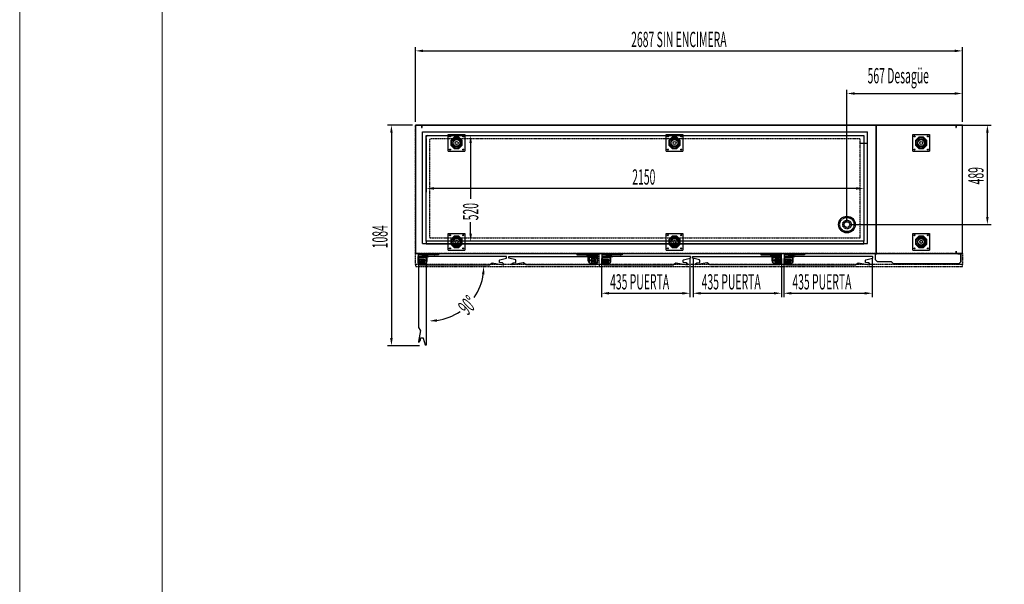
# Model space of a CAD drawing. Units: millimetres. Extents: x 6642 to 45727, y 13608 to 34405.
# Drawn here: x 38373 to 43211, y 23949 to 26724 of the extents above; entities that cross this region are included whole.
import ezdxf

# ---------------------------------------------------------------- set-up
doc = ezdxf.new("R2010")
doc.units = ezdxf.units.MM
for name, pattern in [('DASHED', [0.75, 0.5, -0.25]), ('TRAZO_Y_PUNTO', [1, 0.5, -0.25, 0, -0.25]), ('TRAZOS', [0.75, 0.5, -0.25]), ('TRAZOS_MD', [1, 0.5, -0.5])]:
    doc.linetypes.add(name, pattern=pattern)
for name, color, linetype in [('ACOTA', 50, 'Continuous'), ('EJES', 11, 'TRAZO_Y_PUNTO'), ('PLEGADO', 3, 'Continuous')]:
    doc.layers.add(name, color=color, linetype=linetype)
doc.layers.add('FORMATO', color=180, linetype='Continuous', lineweight=0)
doc.layers.add('LIMITS', color=1, linetype='Continuous', lineweight=0)
doc.styles.add('ACO', font='simplex.shx', dxfattribs={"width": 0.5})

msp = doc.modelspace()

# ---------------------------------------------------------------- linework, layer by layer
for p, q in [((40317.8, 26206.1), (40317.8, 25574.1)), ((40348.8, 26206.1), (40317.8, 26206.1)), ((40318.8, 25575.1), (40318.8, 26205.1)), ((40318.8, 26205.1), (40347.8, 26205.1)), ((40347.8, 26205.1), (40347.8, 26194.1)), ((40347.8, 26194.1), (40348.8, 26194.1)), ((42581.8, 26206.1), (40348.8, 26206.1)), ((40348.8, 26206.1), (40348.8, 26194.1)), ((40348.8, 26194.1), (40348.8, 26206.1)), ((40348.8, 26194.1), (40349.8, 26194.1)), ((40349.8, 26194.1), (40349.8, 26205.1)), ((40349.8, 26205.1), (42580.8, 26205.1)), ((42579.8, 26203.6), (42579.8, 25576.6)), ((42580.8, 26203.6), (42579.8, 26203.6)), ((42580.8, 26205.1), (42580.8, 26194.1)), ((42580.8, 25576.6), (42580.8, 26203.6)), ((42580.8, 26203.6), (42580.8, 25576.6)), ((42580.8, 26194.1), (42581.8, 26194.1)), ((42581.8, 26194.1), (42581.8, 26206.1)), ((42973.8, 26206.1), (42581.8, 26206.1)), ((42581.8, 26206.1), (42581.8, 26194.1)), ((42581.8, 26194.1), (42582.8, 26194.1)), ((42582.8, 26194.1), (42582.8, 26205.1)), ((42582.8, 26205.1), (42972.8, 26205.1)), ((42972.8, 26205.1), (42972.8, 26194.1)), ((42972.8, 26194.1), (42973.8, 26194.1)), ((42973.8, 26194.1), (42973.8, 26206.1)), ((43004.8, 26206.1), (42973.8, 26206.1)), ((42973.8, 26206.1), (42973.8, 26194.1)), ((42973.8, 26194.1), (42974.8, 26194.1)), ((42974.8, 26194.1), (42974.8, 26205.1)), ((42974.8, 26205.1), (43003.8, 26205.1)), ((43003.8, 26205.1), (43003.8, 25575.1)), ((43004.8, 25574.1), (43004.8, 26206.1)), ((40352.3, 26172.6), (42538.3, 26172.6)), ((40352.3, 25623.6), (40352.3, 26172.6)), ((40370.3, 26154.6), (42520.3, 26154.6)), ((40370.3, 25634.6), (40370.3, 26154.6)), ((40478.8, 26159.1), (40560.8, 26159.1)), ((40478.8, 26077.1), (40478.8, 26159.1)), ((40508.2, 26146.1), (40491.8, 26129.7)), ((40491.8, 26129.7), (40491.8, 26106.5)), ((40508.6, 26145.3), (40492.6, 26129.4)), ((40492.6, 26129.4), (40492.6, 26106.8)), ((40531.4, 26146.1), (40508.2, 26146.1)), ((40531.1, 26145.3), (40508.6, 26145.3)), ((40547.1, 26129.4), (40531.1, 26145.3)), ((40547.8, 26129.7), (40531.4, 26146.1)), ((40547.1, 26106.8), (40547.1, 26129.4)), ((40547.8, 26106.5), (40547.8, 26129.7)), ((40560.8, 26159.1), (40560.8, 26077.1)), ((41549.8, 26159.1), (41631.8, 26159.1)), ((41549.8, 26077.1), (41549.8, 26159.1)), ((41579.2, 26146.1), (41562.8, 26129.7)), ((41562.8, 26129.7), (41562.8, 26106.5)), ((41579.6, 26145.3), (41563.6, 26129.4)), ((41563.6, 26129.4), (41563.6, 26106.8)), ((41602.4, 26146.1), (41579.2, 26146.1)), ((41602.1, 26145.3), (41579.6, 26145.3)), ((41618.1, 26129.4), (41602.1, 26145.3)), ((41618.8, 26129.7), (41602.4, 26146.1)), ((41618.1, 26106.8), (41618.1, 26129.4)), ((41618.8, 26106.5), (41618.8, 26129.7)), ((41631.8, 26159.1), (41631.8, 26077.1)), ((42520.3, 26154.6), (42520.3, 25634.6)), ((42538.3, 25623.6), (42538.3, 26172.6)), ((42761.8, 26159.1), (42843.8, 26159.1)), ((42761.8, 26077.1), (42761.8, 26159.1)), ((42791.2, 26146.1), (42774.8, 26129.7)), ((42774.8, 26129.7), (42774.8, 26106.5)), ((42791.6, 26145.3), (42775.6, 26129.4)), ((42775.6, 26129.4), (42775.6, 26106.8)), ((42814.4, 26146.1), (42791.2, 26146.1)), ((42814.1, 26145.3), (42791.6, 26145.3)), ((42830.1, 26129.4), (42814.1, 26145.3)), ((42830.8, 26129.7), (42814.4, 26146.1)), ((42830.1, 26106.8), (42830.1, 26129.4)), ((42830.8, 26106.5), (42830.8, 26129.7)), ((42843.8, 26159.1), (42843.8, 26077.1)), ((40491.8, 26106.5), (40508.2, 26090.1)), ((40492.6, 26106.8), (40508.6, 26090.8)), ((40508.2, 26090.1), (40531.4, 26090.1)), ((40508.6, 26090.8), (40531.1, 26090.8)), ((40531.1, 26090.8), (40547.1, 26106.8)), ((40531.4, 26090.1), (40547.8, 26106.5)), ((41562.8, 26106.5), (41579.2, 26090.1)), ((41563.6, 26106.8), (41579.6, 26090.8)), ((41579.2, 26090.1), (41602.4, 26090.1)), ((41579.6, 26090.8), (41602.1, 26090.8)), ((41602.1, 26090.8), (41618.1, 26106.8)), ((41602.4, 26090.1), (41618.8, 26106.5)), ((42774.8, 26106.5), (42791.2, 26090.1)), ((42775.6, 26106.8), (42791.6, 26090.8)), ((42791.2, 26090.1), (42814.4, 26090.1)), ((42791.6, 26090.8), (42814.1, 26090.8)), ((42814.1, 26090.8), (42830.1, 26106.8)), ((42814.4, 26090.1), (42830.8, 26106.5)), ((40478.8, 26077.1), (40560.8, 26077.1)), ((41549.8, 26077.1), (41631.8, 26077.1)), ((42761.8, 26077.1), (42843.8, 26077.1)), ((40478.8, 25673.1), (40560.8, 25673.1)), ((40478.8, 25591.1), (40478.8, 25673.1)), ((40508.2, 25660.1), (40491.8, 25643.7)), ((40491.8, 25643.7), (40491.8, 25620.5)), ((40508.6, 25659.3), (40492.6, 25643.4)), ((40492.6, 25643.4), (40492.6, 25620.8)), ((40531.4, 25660.1), (40508.2, 25660.1)), ((40531.1, 25659.3), (40508.6, 25659.3)), ((40547.1, 25643.4), (40531.1, 25659.3)), ((40547.8, 25643.7), (40531.4, 25660.1)), ((40547.1, 25620.8), (40547.1, 25643.4)), ((40547.8, 25620.5), (40547.8, 25643.7)), ((40560.8, 25673.1), (40560.8, 25591.1)), ((41549.8, 25673.1), (41631.8, 25673.1)), ((41549.8, 25591.1), (41549.8, 25673.1)), ((41579.2, 25660.1), (41562.8, 25643.7)), ((41562.8, 25643.7), (41562.8, 25620.5)), ((41579.6, 25659.3), (41563.6, 25643.4)), ((41563.6, 25643.4), (41563.6, 25620.8)), ((41602.4, 25660.1), (41579.2, 25660.1)), ((41602.1, 25659.3), (41579.6, 25659.3)), ((41618.1, 25643.4), (41602.1, 25659.3)), ((41618.8, 25643.7), (41602.4, 25660.1)), ((41618.1, 25620.8), (41618.1, 25643.4)), ((41618.8, 25620.5), (41618.8, 25643.7)), ((41631.8, 25673.1), (41631.8, 25591.1)), ((42761.8, 25673.1), (42843.8, 25673.1)), ((42761.8, 25591.1), (42761.8, 25673.1)), ((42791.2, 25660.1), (42774.8, 25643.7)), ((42774.8, 25643.7), (42774.8, 25620.5)), ((42791.6, 25659.3), (42775.6, 25643.4)), ((42775.6, 25643.4), (42775.6, 25620.8)), ((42814.4, 25660.1), (42791.2, 25660.1)), ((42814.1, 25659.3), (42791.6, 25659.3)), ((42830.1, 25643.4), (42814.1, 25659.3)), ((42830.8, 25643.7), (42814.4, 25660.1)), ((42830.1, 25620.8), (42830.1, 25643.4)), ((42830.8, 25620.5), (42830.8, 25643.7)), ((42843.8, 25673.1), (42843.8, 25591.1)), ((40352.3, 25623.6), (42538.3, 25623.6)), ((40352.3, 25623.6), (42538.3, 25623.6)), ((40370.3, 25634.6), (40370.3, 25622.6)), ((42520.3, 25634.6), (40370.3, 25634.6)), ((40370.3, 25622.6), (42520.3, 25622.6)), ((40491.8, 25620.5), (40508.2, 25604.1)), ((40492.6, 25620.8), (40508.6, 25604.8)), ((40508.2, 25604.1), (40531.4, 25604.1)), ((40508.6, 25604.8), (40531.1, 25604.8)), ((40531.1, 25604.8), (40547.1, 25620.8)), ((40531.4, 25604.1), (40547.8, 25620.5)), ((41562.8, 25620.5), (41579.2, 25604.1)), ((41563.6, 25620.8), (41579.6, 25604.8)), ((41579.2, 25604.1), (41602.4, 25604.1)), ((41579.6, 25604.8), (41602.1, 25604.8)), ((41602.1, 25604.8), (41618.1, 25620.8)), ((41602.4, 25604.1), (41618.8, 25620.5)), ((42520.3, 25622.6), (42520.3, 25634.6)), ((42774.8, 25620.5), (42791.2, 25604.1)), ((42775.6, 25620.8), (42791.6, 25604.8)), ((42791.2, 25604.1), (42814.4, 25604.1)), ((42791.6, 25604.8), (42814.1, 25604.8)), ((42814.1, 25604.8), (42830.1, 25620.8)), ((42814.4, 25604.1), (42830.8, 25620.5)), ((40317.8, 25574.1), (40339.8, 25574.1)), ((40338.8, 25575.1), (40318.8, 25575.1)), ((40328.1, 25574.1), (40341.6, 25574.1)), ((40330.6, 25574.1), (40430.6, 25574.1)), ((40330.6, 25574.1), (40330.6, 25538.1)), ((40430.6, 25568.1), (40330.6, 25568.1)), ((40331.3, 25527.7), (40331.3, 25559.7)), ((40331.3, 25559.7), (40357.4, 25559.7)), ((40357.4, 25559.1), (40331.9, 25559.1)), ((40331.9, 25559.1), (40331.9, 25527.7)), ((40338.9, 25527.1), (40338.9, 25549.1)), ((40338.9, 25549.1), (40360.9, 25549.1)), ((40338.9, 25549.1), (40360.9, 25527.1)), ((40338.9, 25549.1), (40360.9, 25549.1)), ((40338.9, 25527.1), (40338.9, 25549.1)), ((40360.9, 25549.1), (40338.9, 25527.1)), ((40339.5, 25556.7), (40371.5, 25556.7)), ((40370.9, 25556.1), (40339.5, 25556.1)), ((40339.8, 25574.1), (42973.8, 25574.1)), ((40350.1, 25574.1), (40366.6, 25574.1)), ((40354.2, 25561.8), (40350.3, 25561.8)), ((40350.3, 25561.2), (40350.3, 25561.8)), ((40360.4, 25561.2), (40350.3, 25561.2)), ((40350.9, 25573.2), (40362.3, 25573.2)), ((40350.9, 25568.6), (40350.9, 25573.2)), ((40350.9, 25568.6), (40354.2, 25568.6)), ((40351.5, 25572.8), (40361.7, 25572.8)), ((40351.5, 25569.2), (40351.5, 25572.8)), ((40351.5, 25569.2), (40361.7, 25569.2)), ((40353.8, 25567.2), (40353.5, 25567.2)), ((40353.5, 25563.2), (40353.8, 25563.2)), ((40354.8, 25568.2), (40354.8, 25568.6)), ((40354.8, 25568.6), (40362.3, 25568.6)), ((40354.8, 25561.8), (40354.8, 25562.2)), ((40364.3, 25561.8), (40354.8, 25561.8)), ((40357.4, 25559.7), (40357.4, 25559.1)), ((40359.4, 25558.2), (40360.4, 25558.2)), ((40359.4, 25558.2), (40362.2, 25555.7)), ((40360.4, 25561.2), (40360.4, 25558.2)), ((40360.9, 25549.1), (40360.9, 25527.1)), ((40360.9, 25549.1), (40360.9, 25527.1)), ((40361.2, 25561.2), (40361.2, 25557.4)), ((40363.2, 25561.2), (40361.2, 25561.2)), ((40361.2, 25557.4), (40362.2, 25556.5)), ((40361.7, 25572.8), (40361.7, 25569.2)), ((40364.9, 25558.2), (40362.2, 25555.7)), ((40363.2, 25557.4), (40362.2, 25556.5)), ((40362.3, 25573.2), (40362.3, 25572.6)), ((40362.3, 25572.6), (40366.2, 25573)), ((40362.3, 25572.1), (40366.2, 25572.5)), ((40362.3, 25572.1), (40362.3, 25568.6)), ((40363.2, 25561.2), (40363.2, 25557.4)), ((40375.3, 25561.2), (40363.9, 25561.2)), ((40363.9, 25561.2), (40363.9, 25558.2)), ((40363.9, 25558.2), (40364.9, 25558.2)), ((40364.3, 25561.8), (40364.3, 25562.8)), ((40364.6, 25563.3), (40368.7, 25566.2)), ((40364.8, 25561.8), (40364.8, 25562.6)), ((40375.3, 25561.8), (40364.8, 25561.8)), ((40365.1, 25563), (40369, 25565.8)), ((40368.9, 25559.3), (40368.9, 25559.8)), ((40368.9, 25559.8), (40383.7, 25559.8)), ((40383.9, 25559.3), (40368.9, 25559.3)), ((40370.9, 25530.6), (40370.9, 25556.1)), ((40371.5, 25556.7), (40371.5, 25530.6)), ((40374.9, 25538.1), (40374.9, 25560.1)), ((40378.3, 25558.9), (40377.7, 25558.9)), ((40378.1, 25574.1), (40428.1, 25574.1)), ((40430.6, 25574.1), (40430.6, 25568.1)), ((40478.8, 25591.1), (40560.8, 25591.1)), ((41211.2, 25574.1), (41111.2, 25574.1)), ((41111.2, 25574.1), (41111.2, 25568.1)), ((41111.2, 25568.1), (41211.2, 25568.1)), ((41163.7, 25574.1), (41113.7, 25574.1)), ((41157.9, 25559.3), (41172.9, 25559.3)), ((41172.9, 25559.8), (41158.1, 25559.8)), ((41163.5, 25558.9), (41164.1, 25558.9)), ((41166.5, 25561.8), (41177, 25561.8)), ((41166.5, 25561.2), (41177.9, 25561.2)), ((41166.9, 25538.1), (41166.9, 25560.1)), ((41202.3, 25556.7), (41170.3, 25556.7)), ((41170.3, 25556.7), (41170.3, 25530.6)), ((41170.9, 25530.6), (41170.9, 25556.1)), ((41170.9, 25556.1), (41202.3, 25556.1)), ((41176.7, 25563), (41172.8, 25565.8)), ((41172.9, 25559.3), (41172.9, 25559.8)), ((41177.2, 25563.3), (41173.1, 25566.2)), ((41191.7, 25574.1), (41175.2, 25574.1)), ((41179.5, 25572.6), (41175.6, 25573)), ((41179.5, 25572.1), (41175.6, 25572.5)), ((41176.9, 25558.2), (41179.6, 25555.7)), ((41177.9, 25558.2), (41176.9, 25558.2)), ((41177, 25561.8), (41177, 25562.6)), ((41177.5, 25561.8), (41177.5, 25562.8)), ((41177.5, 25561.8), (41187, 25561.8)), ((41177.9, 25561.2), (41177.9, 25558.2)), ((41178.6, 25561.2), (41178.6, 25557.4)), ((41178.6, 25561.2), (41180.6, 25561.2)), ((41178.6, 25557.4), (41179.6, 25556.5)), ((41190.9, 25573.2), (41179.5, 25573.2)), ((41179.5, 25573.2), (41179.5, 25572.6)), ((41179.5, 25572.1), (41179.5, 25568.6)), ((41187, 25568.6), (41179.5, 25568.6)), ((41182.4, 25558.2), (41179.6, 25555.7)), ((41180.6, 25557.4), (41179.6, 25556.5)), ((41190.3, 25572.8), (41180.1, 25572.8)), ((41180.1, 25572.8), (41180.1, 25569.2)), ((41190.3, 25569.2), (41180.1, 25569.2)), ((41180.6, 25561.2), (41180.6, 25557.4)), ((41202.9, 25549.1), (41180.9, 25549.1)), ((41180.9, 25549.1), (41180.9, 25527.1)), ((41202.9, 25549.1), (41180.9, 25527.1)), ((41202.9, 25549.1), (41180.9, 25549.1)), ((41180.9, 25549.1), (41180.9, 25527.1)), ((41180.9, 25549.1), (41202.9, 25527.1)), ((41181.4, 25561.2), (41191.5, 25561.2)), ((41181.4, 25561.2), (41181.4, 25558.2)), ((41182.4, 25558.2), (41181.4, 25558.2)), ((41210.5, 25559.7), (41184.4, 25559.7)), ((41184.4, 25559.7), (41184.4, 25559.1)), ((41184.4, 25559.1), (41209.9, 25559.1)), ((41187, 25568.2), (41187, 25568.6)), ((41187, 25561.8), (41187, 25562.2)), ((41190.9, 25568.6), (41187.6, 25568.6)), ((41187.6, 25561.8), (41191.5, 25561.8)), ((41188, 25567.2), (41188.3, 25567.2)), ((41188.3, 25563.2), (41188, 25563.2)), ((41190.3, 25569.2), (41190.3, 25572.8)), ((41190.9, 25568.6), (41190.9, 25573.2)), ((41191.5, 25561.2), (41191.5, 25561.8)), ((41213.7, 25574.1), (41200.2, 25574.1)), ((41202.9, 25527.1), (41202.9, 25549.1)), ((41202.9, 25527.1), (41202.9, 25549.1)), ((41209.9, 25559.1), (41209.9, 25527.7)), ((41210.5, 25527.7), (41210.5, 25559.7)), ((41211.2, 25574.1), (41211.2, 25538.1)), ((41220.8, 25574.1), (41242.8, 25574.1)), ((41241.8, 25575.1), (41221.8, 25575.1)), ((41231.1, 25574.1), (41244.6, 25574.1)), ((41233.6, 25574.1), (41333.6, 25574.1)), ((41233.6, 25574.1), (41233.6, 25538.1)), ((41333.6, 25568.1), (41233.6, 25568.1)), ((41234.3, 25527.7), (41234.3, 25559.7)), ((41234.3, 25559.7), (41260.4, 25559.7)), ((41260.4, 25559.1), (41234.9, 25559.1)), ((41234.9, 25559.1), (41234.9, 25527.7)), ((41241.9, 25527.1), (41241.9, 25549.1)), ((41241.9, 25549.1), (41263.9, 25549.1)), ((41241.9, 25549.1), (41263.9, 25527.1)), ((41241.9, 25549.1), (41263.9, 25549.1)), ((41241.9, 25527.1), (41241.9, 25549.1)), ((41263.9, 25549.1), (41241.9, 25527.1)), ((41242.5, 25556.7), (41274.5, 25556.7)), ((41273.9, 25556.1), (41242.5, 25556.1)), ((41253.1, 25574.1), (41269.6, 25574.1)), ((41257.1, 25561.8), (41253.3, 25561.8)), ((41253.3, 25561.2), (41253.3, 25561.8)), ((41263.4, 25561.2), (41253.3, 25561.2)), ((41253.9, 25573.2), (41265.3, 25573.2)), ((41253.9, 25568.6), (41253.9, 25573.2)), ((41253.9, 25568.6), (41257.1, 25568.6)), ((41254.5, 25572.8), (41264.7, 25572.8)), ((41254.5, 25569.2), (41254.5, 25572.8)), ((41254.5, 25569.2), (41264.7, 25569.2)), ((41256.8, 25567.2), (41256.5, 25567.2)), ((41256.5, 25563.2), (41256.8, 25563.2)), ((41257.8, 25568.2), (41257.8, 25568.6)), ((41257.8, 25568.6), (41265.3, 25568.6)), ((41257.8, 25561.8), (41257.8, 25562.2)), ((41267.3, 25561.8), (41257.8, 25561.8)), ((41260.4, 25559.7), (41260.4, 25559.1)), ((41262.4, 25558.2), (41263.4, 25558.2)), ((41262.4, 25558.2), (41265.1, 25555.7)), ((41263.4, 25561.2), (41263.4, 25558.2)), ((41263.9, 25549.1), (41263.9, 25527.1)), ((41263.9, 25549.1), (41263.9, 25527.1)), ((41264.1, 25561.2), (41264.1, 25557.4)), ((41266.1, 25561.2), (41264.1, 25561.2)), ((41264.1, 25557.4), (41265.1, 25556.5)), ((41264.7, 25572.8), (41264.7, 25569.2)), ((41267.9, 25558.2), (41265.1, 25555.7)), ((41266.1, 25557.4), (41265.1, 25556.5)), ((41265.3, 25573.2), (41265.3, 25572.6)), ((41265.3, 25572.6), (41269.1, 25573)), ((41265.3, 25572.1), (41269.2, 25572.5)), ((41265.3, 25572.1), (41265.3, 25568.6)), ((41266.1, 25561.2), (41266.1, 25557.4)), ((41278.3, 25561.2), (41266.9, 25561.2)), ((41266.9, 25561.2), (41266.9, 25558.2)), ((41266.9, 25558.2), (41267.9, 25558.2)), ((41267.3, 25561.8), (41267.3, 25562.8)), ((41267.6, 25563.3), (41271.6, 25566.2)), ((41267.8, 25561.8), (41267.8, 25562.6)), ((41278.3, 25561.8), (41267.8, 25561.8)), ((41268, 25563), (41271.9, 25565.8)), ((41271.9, 25559.3), (41271.9, 25559.8)), ((41271.9, 25559.8), (41286.6, 25559.8)), ((41286.9, 25559.3), (41271.9, 25559.3)), ((41273.9, 25530.6), (41273.9, 25556.1)), ((41274.5, 25556.7), (41274.5, 25530.6)), ((41277.9, 25538.1), (41277.9, 25560.1)), ((41281.3, 25558.9), (41280.7, 25558.9)), ((41281.1, 25574.1), (41331.1, 25574.1)), ((41333.6, 25574.1), (41333.6, 25568.1)), ((41549.8, 25591.1), (41631.8, 25591.1)), ((42114.1, 25574.1), (42014.1, 25574.1)), ((42014.1, 25574.1), (42014.1, 25568.1)), ((42014.1, 25568.1), (42114.1, 25568.1)), ((42066.6, 25574.1), (42016.6, 25574.1)), ((42060.8, 25559.3), (42075.8, 25559.3)), ((42075.8, 25559.8), (42061, 25559.8)), ((42066.4, 25558.9), (42067, 25558.9)), ((42069.4, 25561.8), (42079.9, 25561.8)), ((42069.4, 25561.2), (42080.8, 25561.2)), ((42069.8, 25538.1), (42069.8, 25560.1)), ((42105.2, 25556.7), (42073.2, 25556.7)), ((42073.2, 25556.7), (42073.2, 25530.6)), ((42073.8, 25530.6), (42073.8, 25556.1)), ((42073.8, 25556.1), (42105.2, 25556.1)), ((42079.7, 25563), (42075.8, 25565.8)), ((42075.8, 25559.3), (42075.8, 25559.8)), ((42080.1, 25563.3), (42076, 25566.2)), ((42094.6, 25574.1), (42078.1, 25574.1)), ((42082.4, 25572.6), (42078.5, 25573)), ((42082.4, 25572.1), (42078.5, 25572.5)), ((42079.8, 25558.2), (42082.5, 25555.7)), ((42080.8, 25558.2), (42079.8, 25558.2)), ((42079.9, 25561.8), (42079.9, 25562.6)), ((42080.4, 25561.8), (42080.4, 25562.8)), ((42080.4, 25561.8), (42089.9, 25561.8)), ((42080.8, 25561.2), (42080.8, 25558.2)), ((42081.5, 25561.2), (42081.5, 25557.4)), ((42081.5, 25561.2), (42083.5, 25561.2)), ((42081.5, 25557.4), (42082.5, 25556.5)), ((42093.8, 25573.2), (42082.4, 25573.2)), ((42082.4, 25573.2), (42082.4, 25572.6)), ((42082.4, 25572.1), (42082.4, 25568.6)), ((42089.9, 25568.6), (42082.4, 25568.6)), ((42085.3, 25558.2), (42082.5, 25555.7)), ((42083.5, 25557.4), (42082.5, 25556.5)), ((42093.2, 25572.8), (42083, 25572.8)), ((42083, 25572.8), (42083, 25569.2)), ((42093.2, 25569.2), (42083, 25569.2)), ((42083.5, 25561.2), (42083.5, 25557.4)), ((42105.8, 25549.1), (42083.8, 25549.1)), ((42083.8, 25549.1), (42083.8, 25527.1)), ((42105.8, 25549.1), (42083.8, 25527.1)), ((42105.8, 25549.1), (42083.8, 25549.1)), ((42083.8, 25549.1), (42083.8, 25527.1)), ((42083.8, 25549.1), (42105.8, 25527.1)), ((42084.3, 25561.2), (42094.4, 25561.2)), ((42084.3, 25561.2), (42084.3, 25558.2)), ((42085.3, 25558.2), (42084.3, 25558.2)), ((42113.4, 25559.7), (42087.3, 25559.7)), ((42087.3, 25559.7), (42087.3, 25559.1)), ((42087.3, 25559.1), (42112.8, 25559.1)), ((42089.9, 25568.2), (42089.9, 25568.6)), ((42089.9, 25561.8), (42089.9, 25562.2)), ((42093.8, 25568.6), (42090.5, 25568.6)), ((42090.5, 25561.8), (42094.4, 25561.8)), ((42090.9, 25567.2), (42091.2, 25567.2)), ((42091.2, 25563.2), (42090.9, 25563.2)), ((42093.2, 25569.2), (42093.2, 25572.8)), ((42093.8, 25568.6), (42093.8, 25573.2)), ((42094.4, 25561.2), (42094.4, 25561.8)), ((42116.6, 25574.1), (42103.1, 25574.1)), ((42105.8, 25527.1), (42105.8, 25549.1)), ((42105.8, 25527.1), (42105.8, 25549.1)), ((42112.8, 25559.1), (42112.8, 25527.7)), ((42113.4, 25527.7), (42113.4, 25559.7)), ((42114.1, 25574.1), (42114.1, 25538.1)), ((42116.6, 25574.1), (42138.6, 25574.1)), ((42126.9, 25574.1), (42140.4, 25574.1)), ((42129.4, 25574.1), (42229.4, 25574.1)), ((42129.4, 25574.1), (42129.4, 25538.1)), ((42229.4, 25568.1), (42129.4, 25568.1)), ((42130.1, 25527.7), (42130.1, 25559.7)), ((42130.1, 25559.7), (42156.2, 25559.7)), ((42156.2, 25559.1), (42130.7, 25559.1)), ((42130.7, 25559.1), (42130.7, 25527.7)), ((42137.7, 25527.1), (42137.7, 25549.1)), ((42137.7, 25549.1), (42159.7, 25549.1)), ((42137.7, 25549.1), (42159.7, 25527.1)), ((42137.7, 25549.1), (42159.7, 25549.1)), ((42137.7, 25527.1), (42137.7, 25549.1)), ((42159.7, 25549.1), (42137.7, 25527.1)), ((42138.3, 25556.7), (42170.3, 25556.7)), ((42169.7, 25556.1), (42138.3, 25556.1)), ((42148.9, 25574.1), (42165.4, 25574.1)), ((42152.9, 25561.8), (42149.1, 25561.8)), ((42149.1, 25561.2), (42149.1, 25561.8)), ((42159.2, 25561.2), (42149.1, 25561.2)), ((42149.7, 25573.2), (42161.1, 25573.2)), ((42149.7, 25568.6), (42149.7, 25573.2)), ((42149.7, 25568.6), (42152.9, 25568.6)), ((42150.3, 25572.8), (42160.5, 25572.8)), ((42150.3, 25569.2), (42150.3, 25572.8)), ((42150.3, 25569.2), (42160.5, 25569.2)), ((42152.6, 25567.2), (42152.3, 25567.2)), ((42152.3, 25563.2), (42152.6, 25563.2)), ((42153.6, 25568.2), (42153.6, 25568.6)), ((42153.6, 25568.6), (42161.1, 25568.6)), ((42153.6, 25561.8), (42153.6, 25562.2)), ((42163.1, 25561.8), (42153.6, 25561.8)), ((42156.2, 25559.7), (42156.2, 25559.1)), ((42158.2, 25558.2), (42159.2, 25558.2)), ((42158.2, 25558.2), (42160.9, 25555.7)), ((42159.2, 25561.2), (42159.2, 25558.2)), ((42159.7, 25549.1), (42159.7, 25527.1)), ((42159.7, 25549.1), (42159.7, 25527.1)), ((42159.9, 25561.2), (42159.9, 25557.4)), ((42161.9, 25561.2), (42159.9, 25561.2)), ((42159.9, 25557.4), (42160.9, 25556.5)), ((42160.5, 25572.8), (42160.5, 25569.2)), ((42163.7, 25558.2), (42160.9, 25555.7)), ((42161.9, 25557.4), (42160.9, 25556.5)), ((42161.1, 25573.2), (42161.1, 25572.6)), ((42161.1, 25572.6), (42164.9, 25573)), ((42161.1, 25572.1), (42165, 25572.5)), ((42161.1, 25572.1), (42161.1, 25568.6)), ((42161.9, 25561.2), (42161.9, 25557.4)), ((42174.1, 25561.2), (42162.7, 25561.2)), ((42162.7, 25561.2), (42162.7, 25558.2)), ((42162.7, 25558.2), (42163.7, 25558.2)), ((42163.1, 25561.8), (42163.1, 25562.8)), ((42163.4, 25563.3), (42167.4, 25566.2)), ((42163.6, 25561.8), (42163.6, 25562.6)), ((42174.1, 25561.8), (42163.6, 25561.8)), ((42163.8, 25563), (42167.7, 25565.8)), ((42167.7, 25559.3), (42167.7, 25559.8)), ((42167.7, 25559.8), (42182.4, 25559.8)), ((42182.7, 25559.3), (42167.7, 25559.3)), ((42169.7, 25530.6), (42169.7, 25556.1)), ((42170.3, 25556.7), (42170.3, 25530.6)), ((42173.7, 25538.1), (42173.7, 25560.1)), ((42177.1, 25558.9), (42176.5, 25558.9)), ((42176.9, 25574.1), (42226.9, 25574.1)), ((42229.4, 25574.1), (42229.4, 25568.1)), ((42579.8, 25576.6), (42580.8, 25576.6)), ((42761.8, 25591.1), (42843.8, 25591.1)), ((42973.8, 25574.1), (42973.8, 25586.1)), ((42974.8, 25586.1), (42973.8, 25586.1)), ((42973.8, 25586.1), (42973.8, 25574.1)), ((42973.8, 25574.1), (43004.8, 25574.1)), ((42974.8, 25575.1), (42974.8, 25586.1)), ((43003.8, 25575.1), (42974.8, 25575.1)), ((40360.9, 25527.1), (40338.9, 25527.1)), ((40360.9, 25527.1), (40338.9, 25527.1)), ((40342.6, 25526.1), (40362.9, 25526.1)), ((40371.5, 25530.6), (40370.9, 25530.6)), ((41170.3, 25530.6), (41170.9, 25530.6)), ((41199.2, 25526.1), (41178.9, 25526.1)), ((41180.9, 25527.1), (41202.9, 25527.1)), ((41180.9, 25527.1), (41202.9, 25527.1)), ((41263.9, 25527.1), (41241.9, 25527.1)), ((41263.9, 25527.1), (41241.9, 25527.1)), ((41245.6, 25526.1), (41265.9, 25526.1)), ((41274.5, 25530.6), (41273.9, 25530.6)), ((42073.2, 25530.6), (42073.8, 25530.6)), ((42102.1, 25526.1), (42081.8, 25526.1)), ((42083.8, 25527.1), (42105.8, 25527.1)), ((42083.8, 25527.1), (42105.8, 25527.1)), ((42159.7, 25527.1), (42137.7, 25527.1)), ((42159.7, 25527.1), (42137.7, 25527.1)), ((42141.4, 25526.1), (42161.7, 25526.1)), ((42170.3, 25530.6), (42169.7, 25530.6))]:
    msp.add_line(p, q)
at = {"color": 2, "linetype": 'TRAZOS'}
for p, q in [((40317.8, 25574.1), (40317.8, 26206.1)), ((43000.8, 25574.1), (40317.8, 25574.1))]:
    msp.add_line(p, q, dxfattribs=at)
at = {"linetype": 'DASHED'}
for p, q in [((40317.8, 25574.1), (43004.8, 25574.1)), ((40317.8, 25520.6), (40317.8, 25574.1)), ((41220.8, 25520.6), (41220.8, 25574.1)), ((43004.8, 25574.1), (43004.8, 25520.6)), ((43004.8, 25520.6), (40317.8, 25520.6))]:
    msp.add_line(p, q, dxfattribs=at)
at = {"linetype": 'TRAZOS_MD'}
for p, q in [((40332.6, 25568.1), (40335.1, 25571.1)), ((40335.1, 25571.1), (40335.1, 25574.1)), ((40340.1, 25571.1), (40335.1, 25571.1)), ((40340.1, 25574.1), (40340.1, 25571.1)), ((40340.1, 25571.1), (40342.6, 25568.1)), ((40383.6, 25568.1), (40386.1, 25571.1)), ((40386.1, 25571.1), (40386.1, 25574.1)), ((40391.1, 25571.1), (40386.1, 25571.1)), ((40391.1, 25574.1), (40391.1, 25571.1)), ((40391.1, 25571.1), (40393.6, 25568.1)), ((40411.6, 25568.1), (40414.1, 25571.1)), ((40414.1, 25571.1), (40414.1, 25574.1)), ((40419.1, 25571.1), (40414.1, 25571.1)), ((40419.1, 25574.1), (40419.1, 25571.1)), ((40419.1, 25571.1), (40421.6, 25568.1)), ((41122.7, 25571.1), (41120.2, 25568.1)), ((41122.7, 25574.1), (41122.7, 25571.1)), ((41122.7, 25571.1), (41127.7, 25571.1)), ((41127.7, 25571.1), (41127.7, 25574.1)), ((41130.2, 25568.1), (41127.7, 25571.1)), ((41150.7, 25571.1), (41148.2, 25568.1)), ((41150.7, 25574.1), (41150.7, 25571.1)), ((41150.7, 25571.1), (41155.7, 25571.1)), ((41155.7, 25571.1), (41155.7, 25574.1)), ((41158.2, 25568.1), (41155.7, 25571.1)), ((41201.7, 25571.1), (41199.2, 25568.1)), ((41201.7, 25574.1), (41201.7, 25571.1)), ((41201.7, 25571.1), (41206.7, 25571.1)), ((41206.7, 25571.1), (41206.7, 25574.1)), ((41209.2, 25568.1), (41206.7, 25571.1)), ((41235.6, 25568.1), (41238.1, 25571.1)), ((41238.1, 25571.1), (41238.1, 25574.1)), ((41243.1, 25571.1), (41238.1, 25571.1)), ((41243.1, 25574.1), (41243.1, 25571.1)), ((41243.1, 25571.1), (41245.6, 25568.1)), ((41286.6, 25568.1), (41289.1, 25571.1)), ((41289.1, 25571.1), (41289.1, 25574.1)), ((41294.1, 25571.1), (41289.1, 25571.1)), ((41294.1, 25574.1), (41294.1, 25571.1)), ((41294.1, 25571.1), (41296.6, 25568.1)), ((41314.6, 25568.1), (41317.1, 25571.1)), ((41317.1, 25571.1), (41317.1, 25574.1)), ((41322.1, 25571.1), (41317.1, 25571.1)), ((41322.1, 25574.1), (41322.1, 25571.1)), ((41322.1, 25571.1), (41324.6, 25568.1)), ((42025.6, 25571.1), (42023.1, 25568.1)), ((42025.6, 25574.1), (42025.6, 25571.1)), ((42025.6, 25571.1), (42030.6, 25571.1)), ((42030.6, 25571.1), (42030.6, 25574.1)), ((42033.1, 25568.1), (42030.6, 25571.1)), ((42053.6, 25571.1), (42051.1, 25568.1)), ((42053.6, 25574.1), (42053.6, 25571.1)), ((42053.6, 25571.1), (42058.6, 25571.1)), ((42058.6, 25571.1), (42058.6, 25574.1)), ((42061.1, 25568.1), (42058.6, 25571.1)), ((42104.6, 25571.1), (42102.1, 25568.1)), ((42104.6, 25574.1), (42104.6, 25571.1)), ((42104.6, 25571.1), (42109.6, 25571.1)), ((42109.6, 25571.1), (42109.6, 25574.1)), ((42112.1, 25568.1), (42109.6, 25571.1)), ((42131.4, 25568.1), (42133.9, 25571.1)), ((42133.9, 25571.1), (42133.9, 25574.1)), ((42138.9, 25571.1), (42133.9, 25571.1)), ((42138.9, 25574.1), (42138.9, 25571.1)), ((42138.9, 25571.1), (42141.4, 25568.1)), ((42182.4, 25568.1), (42184.9, 25571.1)), ((42184.9, 25571.1), (42184.9, 25574.1)), ((42189.9, 25571.1), (42184.9, 25571.1)), ((42189.9, 25574.1), (42189.9, 25571.1)), ((42189.9, 25571.1), (42192.4, 25568.1)), ((42210.4, 25568.1), (42212.9, 25571.1)), ((42212.9, 25571.1), (42212.9, 25574.1)), ((42217.9, 25571.1), (42212.9, 25571.1)), ((42217.9, 25574.1), (42217.9, 25571.1)), ((42217.9, 25571.1), (42220.4, 25568.1))]:
    msp.add_line(p, q, dxfattribs=at)
at = {"linetype": 'TRAZOS'}
for p, q in [((40317.8, 25520.6), (40317.8, 25510.6)), ((40317.8, 25510.6), (43004.8, 25510.6)), ((41220.8, 25520.6), (41220.8, 25510.6)), ((43004.8, 25510.6), (43004.8, 25520.6))]:
    msp.add_line(p, q, dxfattribs=at)
at = {"linetype": 'Continuous'}
for points in [[(40765.5, 25558.7, 0.414214), (40764.5, 25559.7), (40679.8, 25559.7), (40331.3, 25559.7), (40331.3, 25530, 0.198912), (40331.5, 25529.6), (40341.4, 25519.7, 0.198912), (40341.8, 25519.5), (40679.8, 25519.5), (40679.8, 25519.5, 0.057781), (40680, 25519.5, 0.205422), (40680.6, 25519.6), (40693.7, 25528.8, -0.198912), (40694.9, 25529.1), (40749.1, 25519.5, 0.466308), (40751.6, 25521.7, 0.250817), (40750.8, 25523.6), (40744.7, 25528.5, 0.149451), (40743.7, 25529), (40732.2, 25530, -0.388879), (40730.3, 25532), (40730.3, 25541.5, -0.339454), (40731.8, 25543.4), (40764.8, 25552.2, 0.339454), (40765.5, 25553.2)], [(40371.2, 25125.5, 0.414214), (40372.2, 25126.5), (40372.2, 25211.2), (40372.2, 25559.7), (40342.5, 25559.7, 0.198912), (40342.1, 25559.5), (40332.2, 25549.6, 0.198912), (40332, 25549.2), (40332, 25211.2), (40332, 25211.2, 0.057781), (40332.1, 25211.1, 0.205422), (40332.2, 25210.4), (40341.4, 25197.3, -0.198912), (40341.6, 25196.2), (40332.1, 25142, 0.466308), (40334.2, 25139.4, 0.250817), (40336.2, 25140.2), (40341.1, 25146.3, 0.149451), (40341.5, 25147.4), (40342.5, 25158.9, -0.388879), (40344.5, 25160.7), (40354, 25160.7, -0.339454), (40355.9, 25159.2), (40364.8, 25126.2, 0.339454), (40365.7, 25125.5)], [(40776.3, 25558.7, -0.414214), (40777.3, 25559.7), (40862, 25559.7), (41210.5, 25559.7), (41210.5, 25530, -0.198912), (41210.3, 25529.6), (41200.4, 25519.7, -0.198912), (41200, 25519.5), (40862, 25519.5), (40862, 25519.5, -0.057781), (40861.8, 25519.5, -0.205422), (40861.2, 25519.6), (40848.1, 25528.8, 0.198912), (40846.9, 25529.1), (40792.7, 25519.5, -0.466308), (40790.2, 25521.7, -0.250817), (40791, 25523.6), (40797.1, 25528.5, -0.149451), (40798.1, 25529), (40809.6, 25530, 0.388879), (40811.5, 25532), (40811.5, 25541.5, 0.339454), (40810, 25543.4), (40777, 25552.2, -0.339454), (40776.3, 25553.2)], [(41668.5, 25558.7, 0.414214), (41667.5, 25559.7), (41582.8, 25559.7), (41234.3, 25559.7), (41234.3, 25530, 0.198912), (41234.4, 25529.6), (41244.3, 25519.7, 0.198912), (41244.8, 25519.5), (41582.8, 25519.5), (41582.8, 25519.5, 0.057781), (41582.9, 25519.5, 0.205422), (41583.5, 25519.6), (41596.7, 25528.8, -0.198912), (41597.8, 25529.1), (41652, 25519.5, 0.466308), (41654.6, 25521.7, 0.250817), (41653.7, 25523.6), (41647.7, 25528.5, 0.149451), (41646.6, 25529), (41635.1, 25530, -0.388879), (41633.3, 25532), (41633.3, 25541.5, -0.339454), (41634.7, 25543.4), (41667.7, 25552.2, 0.339454), (41668.5, 25553.2)], [(41679.2, 25558.7, -0.414214), (41680.2, 25559.7), (41764.9, 25559.7), (42113.4, 25559.7), (42113.4, 25530, -0.198912), (42113.2, 25529.6), (42103.3, 25519.7, -0.198912), (42102.9, 25519.5), (41764.9, 25519.5), (41764.9, 25519.5, -0.057781), (41764.7, 25519.5, -0.205422), (41764.1, 25519.6), (41751, 25528.8, 0.198912), (41749.9, 25529.1), (41695.7, 25519.5, -0.466308), (41693.1, 25521.7, -0.250817), (41693.9, 25523.6), (41700, 25528.5, -0.149451), (41701.1, 25529), (41712.6, 25530, 0.388879), (41714.4, 25532), (41714.4, 25541.5, 0.339454), (41712.9, 25543.4), (41679.9, 25552.2, -0.339454), (41679.2, 25553.2)], [(42564.3, 25558.7, 0.414214), (42563.3, 25559.7), (42478.6, 25559.7), (42130.1, 25559.7), (42130.1, 25530, 0.198912), (42130.2, 25529.6), (42140.1, 25519.7, 0.198912), (42140.6, 25519.5), (42478.6, 25519.5), (42478.6, 25519.5, 0.057781), (42478.7, 25519.5, 0.205422), (42479.3, 25519.6), (42492.5, 25528.8, -0.198912), (42493.6, 25529.1), (42547.8, 25519.5, 0.466308), (42550.4, 25521.7, 0.250817), (42549.6, 25523.6), (42543.5, 25528.5, 0.149451), (42542.4, 25529), (42530.9, 25530, -0.388879), (42529.1, 25532), (42529.1, 25541.5, -0.339454), (42530.6, 25543.4), (42563.5, 25552.2, 0.339454), (42564.3, 25553.2)]]:
    msp.add_lwpolyline(points, format="xyb", close=True, dxfattribs=at)
for centre, radius in [((40487.3, 26150.6), 2.5), ((40519.8, 26118.1), 25), ((40519.8, 26118.1), 25), ((40519.8, 26118.1), 18.8), ((40519.8, 26118.1), 16.5), ((40552.3, 26150.6), 2.5), ((41558.3, 26150.6), 2.5), ((41590.8, 26118.1), 25), ((41590.8, 26118.1), 25), ((41590.8, 26118.1), 18.8), ((41590.8, 26118.1), 16.5), ((41623.3, 26150.6), 2.5), ((42770.3, 26150.6), 2.5), ((42802.8, 26118.1), 25), ((42802.8, 26118.1), 25), ((42802.8, 26118.1), 18.8), ((42802.8, 26118.1), 16.5), ((42835.3, 26150.6), 2.5), ((40487.3, 26085.6), 2.5), ((40519.8, 26118.1), 7.5), ((40552.3, 26085.6), 2.5), ((41558.3, 26085.6), 2.5), ((41590.8, 26118.1), 7.5), ((41623.3, 26085.6), 2.5), ((42770.3, 26085.6), 2.5), ((42802.8, 26118.1), 7.5), ((42835.3, 26085.6), 2.5), ((42437.8, 25717.1), 14), ((40487.3, 25664.6), 2.5), ((40519.8, 25632.1), 25), ((40519.8, 25632.1), 25), ((40519.8, 25632.1), 18.8), ((40519.8, 25632.1), 16.5), ((40552.3, 25664.6), 2.5), ((41558.3, 25664.6), 2.5), ((41590.8, 25632.1), 25), ((41590.8, 25632.1), 25), ((41590.8, 25632.1), 18.8), ((41590.8, 25632.1), 16.5), ((41623.3, 25664.6), 2.5), ((42770.3, 25664.6), 2.5), ((42802.8, 25632.1), 25), ((42802.8, 25632.1), 25), ((42802.8, 25632.1), 18.8), ((42802.8, 25632.1), 16.5), ((42835.3, 25664.6), 2.5), ((40487.3, 25599.6), 2.5), ((40519.8, 25632.1), 7.5), ((40552.3, 25599.6), 2.5), ((41558.3, 25599.6), 2.5), ((41590.8, 25632.1), 7.5), ((41623.3, 25599.6), 2.5), ((42770.3, 25599.6), 2.5), ((42802.8, 25632.1), 7.5), ((42835.3, 25599.6), 2.5), ((40361.9, 25541.1), 3), ((41179.9, 25541.1), 3), ((41264.9, 25541.1), 3), ((42082.8, 25541.1), 3), ((42160.7, 25541.1), 3)]:
    msp.add_circle(centre, radius)
at = {"color": 3}
msp.add_arc((40378.3, 26146.6), 8, 90, 180, dxfattribs=at)
for centre, radius, start, end in [((40339.5, 25548.7), 8, 90, 180), ((40339.5, 25548.7), 7.4, 90, 180), ((40353.5, 25565.2), 2.6, 88.2092, 271.7908), ((40353.5, 25565.2), 2, 90, 270), ((40353.6, 25568.4), 0.6, 268.2092, 19.6296), ((40353.6, 25562), 0.6, 340.3704, 91.7908), ((40353.8, 25568.2), 1, 270, 0), ((40353.8, 25562.2), 1, 0, 90), ((40359.4, 25559.4), 0.6, 0, 90), ((40359.4, 25559.4), 0.6, 270, 0), ((40365, 25562.8), 0.7, 125.7093, 180), ((40365.3, 25562.6), 0.5, 125.7093, 180), ((40366.6, 25569.1), 4, 305.7093, 96.5932), ((40366.6, 25569.1), 3.5, 305.7093, 96.5932), ((40382.9, 25560.1), 8, 90, 180), ((40375.3, 25558.8), 3, 1.9102, 90), ((40375.3, 25558.8), 2.4, 2.388, 90), ((41158.9, 25560.1), 8, 0, 90), ((41166.5, 25558.8), 3, 90, 178.0898), ((41166.5, 25558.8), 2.4, 90, 177.612), ((41175.2, 25569.1), 4, 83.4068, 234.2907), ((41175.2, 25569.1), 3.5, 83.4068, 234.2907), ((41176.5, 25562.6), 0.5, 0, 54.2907), ((41176.8, 25562.8), 0.7, 0, 54.2907), ((41182.4, 25559.4), 0.6, 90, 180), ((41182.4, 25559.4), 0.6, 180, 270), ((41188, 25568.2), 1, 180, 270), ((41188, 25562.2), 1, 90, 180), ((41188.2, 25568.4), 0.6, 160.3704, 271.7908), ((41188.2, 25562), 0.6, 88.2092, 199.6296), ((41188.3, 25565.2), 2.6, 268.2092, 91.7908), ((41188.3, 25565.2), 2, 270, 90), ((41202.3, 25548.7), 8, 0, 90), ((41202.3, 25548.7), 7.4, 0, 90), ((41242.5, 25548.7), 8, 90, 180), ((41242.5, 25548.7), 7.4, 90, 180), ((41256.5, 25565.2), 2.6, 88.2092, 271.7908), ((41256.5, 25565.2), 2, 90, 270), ((41256.6, 25568.4), 0.6, 268.2092, 19.6296), ((41256.6, 25562), 0.6, 340.3704, 91.7908), ((41256.8, 25568.2), 1, 270, 0), ((41256.8, 25562.2), 1, 0, 90), ((41262.3, 25559.4), 0.6, 0, 90), ((41262.3, 25559.4), 0.6, 270, 0), ((41268, 25562.8), 0.7, 125.7093, 180), ((41268.3, 25562.6), 0.5, 125.7093, 180), ((41269.6, 25569.1), 4, 305.7093, 96.5932), ((41269.6, 25569.1), 3.5, 305.7093, 96.5932), ((41285.9, 25560.1), 8, 90, 180), ((41278.3, 25558.8), 3, 1.9102, 90), ((41278.3, 25558.8), 2.4, 2.388, 90), ((42061.8, 25560.1), 8, 0, 90), ((42069.4, 25558.8), 3, 90, 178.0898), ((42069.4, 25558.8), 2.4, 90, 177.612), ((42078.1, 25569.1), 4, 83.4068, 234.2907), ((42078.1, 25569.1), 3.5, 83.4068, 234.2907), ((42079.4, 25562.6), 0.5, 0, 54.2907), ((42079.7, 25562.8), 0.7, 0, 54.2907), ((42085.3, 25559.4), 0.6, 90, 180), ((42085.3, 25559.4), 0.6, 180, 270), ((42090.9, 25568.2), 1, 180, 270), ((42090.9, 25562.2), 1, 90, 180), ((42091.1, 25568.4), 0.6, 160.3704, 271.7908), ((42091.1, 25562), 0.6, 88.2092, 199.6296), ((42091.2, 25565.2), 2.6, 268.2092, 91.7908), ((42091.2, 25565.2), 2, 270, 90), ((42105.2, 25548.7), 8, 0, 90), ((42105.2, 25548.7), 7.4, 0, 90), ((42138.3, 25548.7), 8, 90, 180), ((42138.3, 25548.7), 7.4, 90, 180), ((42152.3, 25565.2), 2.6, 88.2092, 271.7908), ((42152.3, 25565.2), 2, 90, 270), ((42152.4, 25568.4), 0.6, 268.2092, 19.6296), ((42152.4, 25562), 0.6, 340.3704, 91.7908), ((42152.6, 25568.2), 1, 270, 0), ((42152.6, 25562.2), 1, 0, 90), ((42158.1, 25559.4), 0.6, 0, 90), ((42158.1, 25559.4), 0.6, 270, 0), ((42163.8, 25562.8), 0.7, 125.7093, 180), ((42164.1, 25562.6), 0.5, 125.7093, 180), ((42165.4, 25569.1), 4, 305.7093, 96.5932), ((42165.4, 25569.1), 3.5, 305.7093, 96.5932), ((42181.7, 25560.1), 8, 90, 180), ((42174.1, 25558.8), 3, 1.9102, 90), ((42174.1, 25558.8), 2.4, 2.388, 90), ((40342.6, 25538.1), 12, 180, 270), ((40339.3, 25527.7), 8, 180, 270), ((40339.3, 25527.7), 7.4, 180, 270), ((40349.9, 25538.1), 5.9, 110.8967, 159.1033), ((40342.3, 25538.1), 3, 315.4543, 44.5457), ((40349.9, 25538.1), 5.9, 200.8967, 249.1033), ((40349.9, 25545.7), 3, 225.4543, 314.5457), ((40349.9, 25530.4), 3, 45.4543, 134.5457), ((40349.9, 25538.1), 5.9, 20.8967, 69.1033), ((40349.9, 25538.1), 5.9, 290.8967, 339.1033), ((40357.6, 25538.1), 3, 135.4543, 224.5457), ((40362.9, 25538.1), 12, 270, 0), ((41178.9, 25538.1), 12, 180, 270), ((41191.9, 25538.1), 5.9, 110.8967, 159.1033), ((41184.2, 25538.1), 3, 315.4543, 44.5457), ((41191.9, 25538.1), 5.9, 200.8967, 249.1033), ((41191.9, 25545.7), 3, 225.4543, 314.5457), ((41191.9, 25530.4), 3, 45.4543, 134.5457), ((41191.9, 25538.1), 5.9, 20.8967, 69.1033), ((41191.9, 25538.1), 5.9, 290.8967, 339.1033), ((41199.5, 25538.1), 3, 135.4543, 224.5457), ((41199.2, 25538.1), 12, 270, 0), ((41202.5, 25527.7), 8, 270, 0), ((41202.5, 25527.7), 7.4, 270, 0), ((41245.6, 25538.1), 12, 180, 270), ((41242.3, 25527.7), 8, 180, 270), ((41242.3, 25527.7), 7.4, 180, 270), ((41252.9, 25538.1), 5.9, 110.8967, 159.1033), ((41245.2, 25538.1), 3, 315.4543, 44.5457), ((41252.9, 25538.1), 5.9, 200.8967, 249.1033), ((41252.9, 25545.7), 3, 225.4543, 314.5457), ((41252.9, 25530.4), 3, 45.4543, 134.5457), ((41252.9, 25538.1), 5.9, 20.8967, 69.1033), ((41252.9, 25538.1), 5.9, 290.8967, 339.1033), ((41260.5, 25538.1), 3, 135.4543, 224.5457), ((41265.9, 25538.1), 12, 270, 0), ((42081.8, 25538.1), 12, 180, 270), ((42094.8, 25538.1), 5.9, 110.8967, 159.1033), ((42087.1, 25538.1), 3, 315.4543, 44.5457), ((42094.8, 25538.1), 5.9, 200.8967, 249.1033), ((42094.8, 25545.7), 3, 225.4543, 314.5457), ((42094.8, 25530.4), 3, 45.4543, 134.5457), ((42094.8, 25538.1), 5.9, 20.8967, 69.1033), ((42094.8, 25538.1), 5.9, 290.8967, 339.1033), ((42102.4, 25538.1), 3, 135.4543, 224.5457), ((42102.1, 25538.1), 12, 270, 0), ((42105.4, 25527.7), 8, 270, 0), ((42105.4, 25527.7), 7.4, 270, 0), ((42141.4, 25538.1), 12, 180, 270), ((42138.1, 25527.7), 8, 180, 270), ((42138.1, 25527.7), 7.4, 180, 270), ((42148.7, 25538.1), 5.9, 110.8967, 159.1033), ((42141, 25538.1), 3, 315.4543, 44.5457), ((42148.7, 25538.1), 5.9, 200.8967, 249.1033), ((42148.7, 25545.7), 3, 225.4543, 314.5457), ((42148.7, 25530.4), 3, 45.4543, 134.5457), ((42148.7, 25538.1), 5.9, 20.8967, 69.1033), ((42148.7, 25538.1), 5.9, 290.8967, 339.1033), ((42156.3, 25538.1), 3, 135.4543, 224.5457), ((42161.7, 25538.1), 12, 270, 0)]:
    msp.add_arc(centre, radius, start, end)
at = {"layer": 'ACOTA'}
for p, q in [((40317.8, 26221.1), (40317.8, 26589.4)), ((40355.3, 26570.6), (42967.3, 26570.6)), ((43004.8, 26221.1), (43004.8, 26589.4)), ((42437.8, 25732.1), (42437.8, 26379.9)), ((43004.8, 26221.1), (43004.8, 26379.9)), ((42475.3, 26361.1), (42967.3, 26361.1)), ((40302.8, 26205.7), (40180.6, 26205.7)), ((42452.8, 26206.1), (43146.5, 26206.1)), ((40199.4, 26168.2), (40199.4, 25159.2)), ((40370.3, 26139.6), (40370.3, 25875.8)), ((40385.3, 26154.6), (40607.5, 26154.6)), ((42520.3, 26139.6), (42520.3, 25875.8)), ((43127.8, 25754.6), (43127.8, 26168.6)), ((40588.7, 26117.1), (40588.7, 25843.5)), ((42482.8, 25894.6), (40407.8, 25894.6)), ((40588.7, 25672.1), (40588.7, 25728.3)), ((42452.8, 25717.1), (43146.5, 25717.1)), ((40583.1, 25634.6), (40570, 25634.6)), ((41231.3, 25549.5), (41231.3, 25360.5)), ((41666.3, 25549.5), (41666.3, 25360.5)), ((41681.3, 25549.5), (41681.3, 25360.5)), ((42116.3, 25549.5), (42116.3, 25360.5)), ((42127.1, 25549.5), (42127.1, 25360.5)), ((42562.1, 25549.5), (42562.1, 25360.5)), ((41268.8, 25379.3), (41628.8, 25379.3)), ((41718.8, 25379.3), (42078.8, 25379.3)), ((42164.6, 25379.3), (42524.6, 25379.3)), ((40338, 25121.7), (40180.6, 25121.7))]:
    msp.add_line(p, q, dxfattribs=at)
for start, end in [(325.4651, 351.9641), (278.0359, 304.5349)]:
    msp.add_arc((40385.6, 25510.6), 267.6, start, end, dxfattribs=at)
for points in [[(40355.3, 26576.9), (40355.3, 26564.4), (40317.8, 26570.6)], [(42967.3, 26564.4), (42967.3, 26576.9), (43004.8, 26570.6)], [(42475.3, 26367.4), (42475.3, 26354.9), (42437.8, 26361.1)], [(42967.3, 26354.9), (42967.3, 26367.4), (43004.8, 26361.1)], [(40205.6, 26168.2), (40193.1, 26168.2), (40199.4, 26205.7)], [(43134, 26168.6), (43121.5, 26168.6), (43127.8, 26206.1)], [(40595, 26117.1), (40582.5, 26117.1), (40588.7, 26154.6)], [(40407.8, 25900.8), (40407.8, 25888.3), (40370.3, 25894.6)], [(42482.8, 25888.3), (42482.8, 25900.8), (42520.3, 25894.6)], [(43121.5, 25754.6), (43134, 25754.6), (43127.8, 25717.1)], [(40582.5, 25672.1), (40595, 25672.1), (40588.7, 25634.6)], [(40656.8, 25472.8), (40644.4, 25473.6), (40653.2, 25510.6)], [(41268.8, 25385.5), (41268.8, 25373), (41231.3, 25379.3)], [(41628.8, 25373), (41628.8, 25385.5), (41666.3, 25379.3)], [(41718.8, 25385.5), (41718.8, 25373), (41681.3, 25379.3)], [(42078.8, 25373), (42078.8, 25385.5), (42116.3, 25379.3)], [(42164.6, 25385.5), (42164.6, 25373), (42127.1, 25379.3)], [(42524.6, 25373), (42524.6, 25385.5), (42562.1, 25379.3)], [(40422.6, 25251.9), (40423.5, 25239.4), (40385.6, 25243)], [(40193.1, 25159.2), (40205.6, 25159.2), (40199.4, 25121.7)]]:
    msp.add_solid(points, dxfattribs=at)
at = {"layer": 'EJES'}
for p, q in [((42505.3, 26117.1), (42533.2, 26117.1)), ((40345.9, 25538.1), (40353.9, 25538.1)), ((40349.9, 25542.1), (40349.9, 25534.1)), ((40357.9, 25541.1), (40365.9, 25541.1)), ((40361.9, 25545.1), (40361.9, 25537.1)), ((41183.9, 25541.1), (41175.9, 25541.1)), ((41179.9, 25545.1), (41179.9, 25537.1)), ((41195.9, 25538.1), (41187.9, 25538.1)), ((41191.9, 25542.1), (41191.9, 25534.1)), ((41248.9, 25538.1), (41256.9, 25538.1)), ((41252.9, 25542.1), (41252.9, 25534.1)), ((41260.9, 25541.1), (41268.9, 25541.1)), ((41264.9, 25545.1), (41264.9, 25537.1)), ((42086.8, 25541.1), (42078.8, 25541.1)), ((42082.8, 25545.1), (42082.8, 25537.1)), ((42098.8, 25538.1), (42090.8, 25538.1)), ((42094.8, 25542.1), (42094.8, 25534.1)), ((42144.7, 25538.1), (42152.7, 25538.1)), ((42148.7, 25542.1), (42148.7, 25534.1)), ((42156.7, 25541.1), (42164.7, 25541.1)), ((42160.7, 25545.1), (42160.7, 25537.1))]:
    msp.add_line(p, q, dxfattribs=at)
at = {"layer": 'FORMATO'}
msp.add_lwpolyline([(39073.1, 21348.7), (45551.7, 21348.7), (45551.7, 31399.2), (39073.1, 31399.2)], close=True, dxfattribs=at)
at = {"layer": 'LIMITS'}
msp.add_lwpolyline([(38372.8, 21173.6), (45726.8, 21173.6), (45726.8, 31574.3), (38372.8, 31574.3)], close=True, dxfattribs=at)
at = {"layer": 'PLEGADO', "linetype": 'DASHED'}
for p, q in [((40387.3, 26134.6), (40387.3, 25654.6)), ((42500.3, 26137.6), (40390.3, 26137.6)), ((42503.3, 25654.6), (42503.3, 26134.6)), ((40390.3, 25651.6), (42500.3, 25651.6))]:
    msp.add_line(p, q, dxfattribs=at)
at = {"layer": 'PLEGADO'}
for p, q in [((42585.4, 25574.1), (42577.8, 25574.1)), ((42578.4, 25573.5), (42585.4, 25573.5)), ((42585.4, 25573.5), (42585.4, 25574.1)), ((42997.8, 25574.1), (42982.2, 25574.1)), ((42982.2, 25574.1), (42982.2, 25573.5)), ((42982.2, 25573.5), (42997.2, 25573.5)), ((42997.2, 25573.5), (42997.2, 25532.1)), ((42997.8, 25532.1), (42997.8, 25574.1))]:
    msp.add_line(p, q, dxfattribs=at)
msp.add_lwpolyline([(42997.8, 25574.1), (42997.8, 25533.7), (42987.5, 25523.4), (42666.8, 25523.4), (42656.7, 25533.5), (42588.2, 25533.5), (42577.8, 25543.9), (42577.8, 25574.1)], close=True, dxfattribs=at)
msp.add_circle((42437.8, 25717.1), 41, dxfattribs=at)
at = {"layer": 'PLEGADO', "linetype": 'TRAZOS'}
for radius in [35, 21]:
    msp.add_circle((42437.8, 25717.1), radius, dxfattribs=at)
at = {"layer": 'PLEGADO', "linetype": 'DASHED'}
for centre, start, end in [((40390.3, 26134.6), 90, 180), ((42500.3, 26134.6), 0, 90), ((40390.3, 25654.6), 180, 270), ((42500.3, 25654.6), 270, 0)]:
    msp.add_arc(centre, 3, start, end, dxfattribs=at)
at = {"layer": 'PLEGADO'}
msp.add_arc((42997.2, 25573.5), 0.001, 360, 90, dxfattribs=at)

# ---------------------------------------------------------------- texts
at = {"layer": 'ACOTA', "style": 'ACO', "width": 0.5}
for s, p in [('2687 SIN ENCIMERA', (41377.4, 26589.4)), ('567 Desagüe', (42539.2, 26411.1)), ('2150', (41382.8, 25913.3)), ('435 PUERTA', (41273.8, 25398)), ('435 PUERTA', (41723.8, 25398)), ('435 PUERTA', (42169.6, 25398))]:
    msp.add_text(s, height=75, dxfattribs=at).set_placement(p)
for s, rotation, p in [('489', 90, (43109, 25914.3)), ('520', 90, (40626.2, 25737.7)), ('1084', 90, (40180.6, 25600.3)), ('90°', 45, (40573.6, 25267.1))]:
    msp.add_text(s, height=75, rotation=rotation, dxfattribs=at).set_placement(p)

doc.saveas('drawing.dxf')
